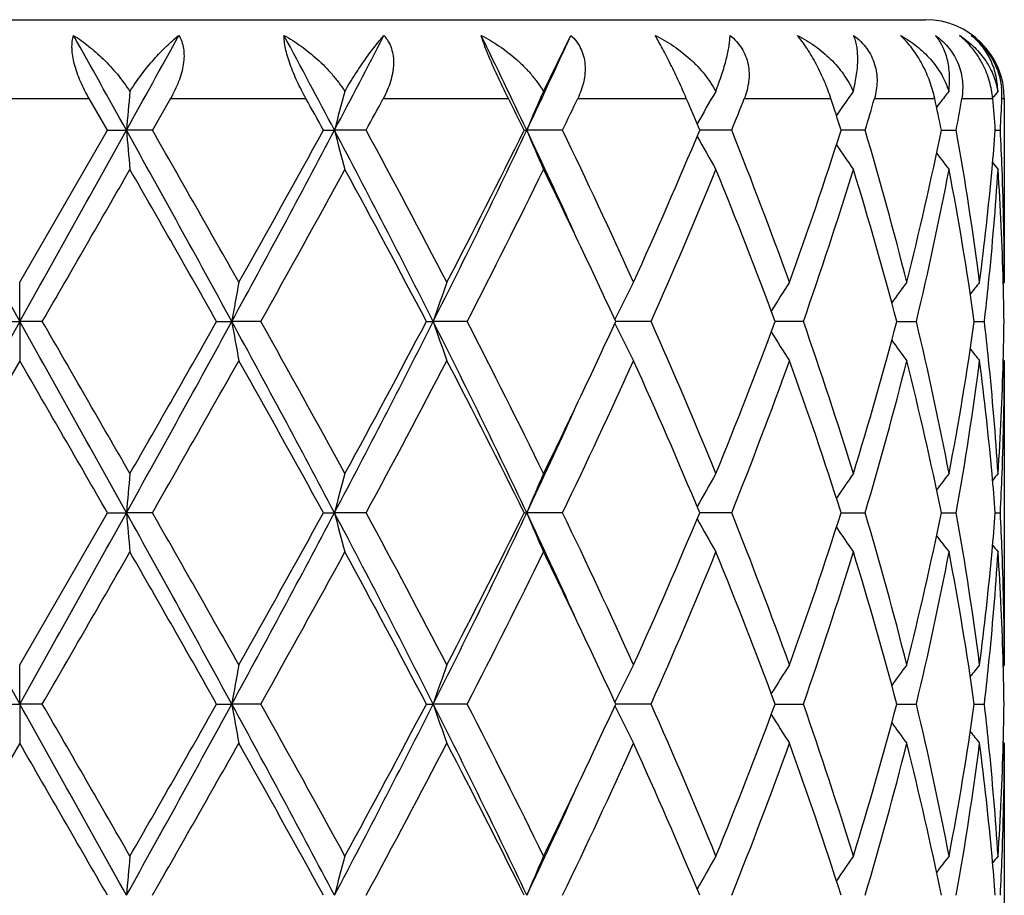
# Model space of a CAD drawing. Units: inches. Extents: x 5.6 to 16.5, y 2.6 to 12.4.
# Drawn here: x 7 to 7.3, y 12.2 to 12.4 of the extents above; entities that cross this region are included whole.
import ezdxf

# ---------------------------------------------------------------- set-up
doc = ezdxf.new("R2010")
doc.units = ezdxf.units.IN
doc.header["$LTSCALE"] = 1.21
doc.header["$MEASUREMENT"] = 0
doc.layers.get('0').update_dxf_attribs({"linetype": 'CONTINUOUS'})

msp = doc.modelspace()

# ---------------------------------------------------------------- linework, layer by layer
at = {"color": 7, "linetype": 'Continuous'}
for p, q in [((6.817318338300001, 12.3823318605), (7.2773180568, 12.3823318605)), ((7.1802840478, 12.3641136177), (7.1872583854, 12.3783328176)), ((7.0695916115, 12.3542548815), (7.0649430647, 12.3623318605)), ((7.0856273177, 12.3623318605), (7.0810125113, 12.3542548811)), ((7.2806903289, 12.3608484614), (7.2801175399, 12.3600986966)), ((7.281016337200001, 12.3612737413), (7.2806903289, 12.3608484614)), ((7.2973183383, 12.3623318605), (7.2973183383, 12.3156255317)), ((7.0473183383, 12.3156255317), (7.0695916115, 12.3542548815)), ((7.0695916115, 12.3542548815), (7.0744137103, 12.3542550126)), ((7.0810125111, 12.3542548815), (7.0744137103, 12.3542550126)), ((7.124442182899999, 12.3542548815), (7.1272457793, 12.3542550126)), ((7.135290390900001, 12.3542548815), (7.1272457793, 12.3542550126)), ((7.1754254428, 12.3542548815), (7.1760699526, 12.3542550126)), ((7.185156984500001, 12.3542548815), (7.1760699526, 12.3542550126)), ((7.228111772799999, 12.3542548815), (7.2199846357, 12.3542549912)), ((7.2620008238, 12.3542548815), (7.2558861327, 12.3542549628)), ((7.2813291251, 12.3542549338), (7.281998218099999, 12.3542549245)), ((7.281998218099999, 12.3542549245), (7.2851247986, 12.3542548815)), ((7.2950380727, 12.3542549009), (7.2963241641, 12.3542548815)), ((7.0473183383, 12.3056708382), (7.0473183383, 12.3156255317)), ((7.2973183383, 12.3156255317), (7.297040704700001, 12.3152895813)), ((7.0415713784, 12.3056708697), (7.0473183383, 12.3056708382)), ((7.053065298300001, 12.3056708697), (7.0473183383, 12.3056708382)), ((7.0473183383, 12.3056708382), (7.0473183383, 12.2957159797)), ((7.0973309996, 12.3056708697), (7.1011682322, 12.3056708382)), ((7.108536742899999, 12.3056708697), (7.1011682322, 12.3056708382)), ((7.1505827771, 12.3056708697), (7.1523178675, 12.3056708382)), ((7.1609384411, 12.3056708697), (7.1523178675, 12.3056708382)), ((7.207642753099999, 12.3056708697), (7.198656242699999, 12.3056708398)), ((7.239781564199999, 12.3056708487), (7.239141341, 12.3056708467)), ((7.2463077293, 12.3056708697), (7.239781564199999, 12.3056708487)), ((7.270007779199999, 12.3056708534), (7.2749945463, 12.3056708697)), ((7.2897073861, 12.3056708608), (7.2922647277, 12.3056708697)), ((7.0473183384, 12.2957159796), (7.025044879, 12.2570870865)), ((7.2973183385, 12.2957159795), (7.2970406953, 12.296051946)), ((7.2973183383, 12.2957159795), (7.2973183383, 12.2184585852)), ((7.0473183383, 12.2184585852), (7.0695917976, 12.2570870867)), ((7.0695917976, 12.2570870867), (7.0744137413, 12.2570870627)), ((7.0810123262, 12.2570870867), (7.0744137413, 12.2570870627)), ((7.124442360700001, 12.2570870867), (7.1272458707, 12.2570870627)), ((7.1352902163, 12.2570870867), (7.1272458707, 12.2570870627)), ((7.175425603300001, 12.2570870867), (7.1760700998, 12.2570870627)), ((7.185156829099999, 12.2570870867), (7.1760700998, 12.2570870627)), ((7.228111644199999, 12.2570870867), (7.2199847709, 12.2570870667)), ((7.2558862358, 12.257087072), (7.2620007285, 12.2570870867)), ((7.2813291997, 12.2570870773), (7.2819982522, 12.257087079)), ((7.2819982522, 12.257087079), (7.285124741000001, 12.2570870867)), ((7.295038099199999, 12.2570870832), (7.2963241475, 12.2570870867)), ((7.0473183383, 12.2085032392), (7.0473183383, 12.2184585852)), ((7.2973183383, 12.2184585852), (7.2970406743, 12.2181225938)), ((7.0415711075, 12.2085031995), (7.0473183383, 12.2085032392)), ((7.0473183383, 12.2085032392), (7.0473183383, 12.198548111)), ((7.053065569099999, 12.2085031995), (7.0473183383, 12.2085032392)), ((7.0973307341, 12.2085031995), (7.101168147999999, 12.2085032392)), ((7.1085370056, 12.2085031995), (7.101168147999999, 12.2085032392)), ((7.150582530299999, 12.2085031995), (7.152317703400001, 12.2085032392)), ((7.1609386824, 12.2085031995), (7.152317703400001, 12.2085032392)), ((7.2076429609, 12.2085031995), (7.198656027, 12.2085032373)), ((7.239141167200001, 12.2085032285), (7.239781422999999, 12.2085032259)), ((7.239781422999999, 12.2085032259), (7.246307892999999, 12.2085031995)), ((7.2700076551, 12.2085032199), (7.274994658200001, 12.2085031995)), ((7.289707319500001, 12.2085032107), (7.292264782, 12.2085031995)), ((7.0473183384, 12.198548111), (7.025044973099999, 12.1599192385)), ((7.2973183384, 12.1985481107), (7.2970406862, 12.1988840816)), ((7.2973183383, 12.1985481108), (7.2973183383, 12.1212904709))]:
    msp.add_line(p, q, dxfattribs=at)
at = {"color": 9, "linetype": 'Continuous'}
for p, q in [((7.0296936115, 12.3623318605), (7.0649430647, 12.3623318605)), ((7.0856273177, 12.3623318605), (7.1199929935, 12.3623318605)), ((7.1396400517, 12.3623318605), (7.171398711699999, 12.3623318605)), ((7.189023389500001, 12.3623318605), (7.216582521699999, 12.3623318605)), ((7.231301044299999, 12.3623318605), (7.253278719, 12.3623318605)), ((7.264353037999999, 12.3623318605), (7.2796472027, 12.3623318605)), ((7.286522005599999, 12.3623318605), (7.294365746900001, 12.3623318605)), ((7.2966963025, 12.3623318605), (7.2973183383, 12.3623318605))]:
    msp.add_line(p, q, dxfattribs=at)
at = {"color": 7, "linetype": 'Continuous'}
for centre, radius, start, end in [((7.277318338300001, 12.3623318605), 0.02, 0, 90), ((-4.3318107654, 6.0188848744), 13.0475619017, 29.0491484122, 29.1701671892), ((0.0489622187, 16.257343894), 8.036857064600001, 330.9450202688, 331.1411996070999), ((3.8988597905, 10.6509763681), 3.6501553711, 27.8158818615, 28.2440507504), ((4.399547864200001, 13.7936847487), 3.0842006876, 332.1790023272, 332.6835949036999), ((5.3100511916, 11.4710577539), 2.0644765473, 25.3284591819, 26.07005621130001), ((5.4977858341, 13.1487555816), 1.8568437567, 334.6671012112, 335.4863605813), ((7.278072439500001, 12.3630906529), 0.0186393142, 357.6668873561, 6.5961911752), ((9.0094807539, 12.1851528455), 1.9424417639, 174.7137366661, 175.0057083114), ((7.8243603462, 12.1745465239), 0.7199054523999999, 164.7327180244, 165.5445054748), ((7.6548363981, 12.1554345926), 0.5184080138, 156.2630506296, 157.4480400205), ((7.6212775953, 12.1319180656), 0.4601232812, 149.6926952971, 150.8785537144), ((7.6249923888, 12.1078773823), 0.4468301444, 145.0086100745, 145.9667932752), ((7.637330556799999, 12.0877936097), 0.4491672355, 142.0347877806, 142.4928537704), ((7.645867601699999, 12.0764239279), 0.4532169045, 140.5968765577, 140.8754474183), ((3.8816246115, 10.573218529), 3.6997238127, 28.7766893075, 28.9194954457), ((4.4644407994, 13.7977855719), 3.0359872195, 331.6098326575, 331.7829610702), ((5.3244824329, 11.4365201994), 2.0659687734, 26.3731368745, 26.6234309155), ((5.5424737251, 13.1455620063), 1.8233417833, 334.2791301252, 334.5605184676999), ((5.930765259, 11.815937649), 1.397094366, 22.66311132869999, 23.0225432994), ((6.0437520523, 12.8265785414), 1.2750676802, 338.2578446349001, 338.6480578338), ((6.2578105471, 12.0365202215), 1.0474302389, 17.6587338485, 18.1230068637), ((6.322293721699999, 12.6323015602), 0.9799792825, 343.5172238006, 344.0090744113), ((6.4426831209, 12.1838606662), 0.8557808373000001, 11.4848980815, 12.0372620468), ((6.476930762, 12.4982207454), 0.8209164214, 349.8996853195, 350.4717920987), ((6.5320259116, 12.294877832), 0.7653182805, 4.4497521316, 5.0565271211), ((6.542757003999999, 12.3930217606), 0.7545636724, 357.0550439236, 357.669001333), ((28.6809955135, 24.4026104344), 24.7861238541, 209.0840920834, 209.2126844083), ((-8.4025199459, 20.9538862832), 17.7056243434, 330.7616034644, 330.9416200439), ((1.3747553409, 9.183886273099999), 6.5220658899, 28.597245709, 29.0844912899), ((9.0095084716, 12.5233731077), 1.942470763, 184.9946885502, 185.2894837445), ((1.2558126792, 9.020814206), 6.711540793099999, 29.4008893273, 29.7801262951), ((3.63506578, 14.1973913748), 3.9487305298, 331.3752837552, 332.1753728361), ((3.3211264859, 14.4451491953), 4.3401669695, 330.6163726384, 331.1999558597), ((4.6378594118, 11.0388342765), 2.8155596601, 26.7399176093, 27.8524943456), ((7.824406041, 12.5339897317), 0.7199562485, 194.4566081465, 195.2762173516), ((4.6443484147, 11.0076688897), 2.8316224612, 27.5104687444, 28.3953489168), ((5.2214651114, 13.2797343371), 2.1626354445, 333.2302788041, 334.6630691544), ((5.1428522261, 13.3631522615), 2.2691910022, 332.5076589761, 333.6018257422), ((5.5113600459, 11.5660314687), 1.8418890924, 24.4413333466, 25.3370884178), ((7.6549039908, 12.5531196374), 0.5184873915, 202.553606664, 203.7499527031), ((5.6168037995, 11.5985575549), 1.7409222162, 24.3235999137, 25.7266873009), ((5.8410475503, 12.9307818474), 1.4946074718, 335.6956305504, 337.3104332861), ((7.621385511900001, 12.57667004), 0.4602554933, 209.1223472842, 210.3227087026), ((6.083574802, 11.8976687608), 1.2322482558, 19.8270618875, 21.7483662333), ((6.2069136947, 12.6887118841), 1.1010016234, 340.1925135493999, 342.3155070399), ((6.344947987799999, 12.0828110499), 0.9563825898, 14.0892106637, 16.4885349401), ((6.4144895165, 12.5307047804), 0.8846157305, 345.9284752187, 348.4943230748001), ((6.4882899469, 12.2122559025), 0.8093883437, 7.337470637800001, 10.1042563396), ((6.5308301714, 12.4137249665), 0.7665176345999999, 354.8136397483, 355.5502490329), ((6.542349027, 12.3154727411), 0.7549718947, 2.191602216, 2.9445220235), ((7.6251336291, 12.6007472395), 0.4470111663, 214.0325255325, 215.0080148063), ((7.6374623107, 12.6208354396), 0.4493438972, 217.3161887682, 217.9823264467), ((7.646129793200001, 12.632318328), 0.4535664669, 219.1367516704, 219.4204215612), ((-6.3430591264, 20.0452115797), 15.4711550957, 329.9830508407, 330.148136112), ((1.0069080048, 8.8593436387), 6.9978870838, 29.5037889016, 29.8678591346), ((3.7992448161, 14.1599763958), 3.7933971634, 330.7366504458, 331.4033182429), ((4.5965839829, 10.9623162557), 2.8857427917, 27.7435134977, 28.6136397605), ((5.2964245212, 13.2656256121), 2.0971230923, 332.7580888976, 333.9389942473), ((5.5276306401, 11.5360831111), 1.8397334607, 25.3364008128, 26.0600217837), ((5.9167186538, 12.8782849256), 1.4122223218, 336.0794048722, 337.7829625805), ((6.0723435182, 11.8734502789), 1.2442796737, 20.3262990452, 22.2353683294), ((6.2497876759, 12.6544709203), 1.0558000243, 340.7090301758, 342.9157727648), ((6.338436350599999, 12.0610912844), 0.9631427827, 14.7107293513, 17.1004261592), ((6.4381839018, 12.5055558371), 0.8603522853, 346.5657589923001, 349.1972239642), ((6.484973103, 12.1918222456), 0.8127473772, 8.0524023166, 10.813279527), ((6.517978056, 12.4149801748), 0.7794306029000001, 352.6765361065, 354.8071491255), ((6.5322526103, 12.3936770474), 0.7650887216, 354.1265419725, 356.2997630406), ((6.543079625700001, 12.2956081396), 0.7542401798, 1.52033001, 3.7015186065), ((6.5460464609, 12.3156110169), 0.7512718775, 0.0011069759, 2.1918478109), ((5.651285314500001, 11.5945265409), 1.7029632029, 24.6826726807, 25.3395635701), ((8.0977158094, 12.1325805903), 1.0114678975, 169.5737586149, 170.1466034181), ((7.708407934199999, 12.1173334608), 0.5871176458, 160.2608657828, 161.2897141762), ((7.6301724952, 12.0954339598), 0.4804140984, 152.7201488359, 153.9849247458), ((7.6208243512, 12.0711298653), 0.4502205335, 147.1079759208, 148.2096717644), ((7.6310400849, 12.048449934), 0.4470910122, 143.3027545843, 144.1329332497), ((7.642352267000001, 12.0323061199), 0.4513124745, 141.1143782641, 141.5997354137), ((6.5205364899, 12.394814012), 0.7768596867, 353.4109062175, 354.1315523828), ((6.5463185187, 12.2957030619), 0.7509999086, 0.7604929042, 1.5196467523), ((28.7552047254, 0.1672316937), 24.8711486719, 150.7873078329, 150.9154597826), ((-8.434240752200001, 3.6396840849), 17.7419840571, 29.0587929001, 29.2384394844), ((-9.359709384, 2.8289958099), 18.9522173627, 29.8672148411, 30.0019771665), ((1.3726008249, 15.4286642607), 6.524536187100001, 330.915431839, 331.4024897404001), ((0.384402918, 16.1068940213), 7.7144475419, 330.1488616347001, 330.4791130083), ((3.6299965494, 10.4112076623), 3.9544940986, 27.8254921152, 28.6244106035), ((8.0976421296, 12.4787448741), 1.0113925302, 189.8532059936, 190.4261026881), ((3.6339882201, 10.3600112283), 3.9822203452, 28.6126748586, 29.2477275125), ((4.63600179, 13.5734721549), 2.8176527075, 332.1478163508, 333.2595585422), ((4.4882866802, 13.7070528882), 3.0086030096, 331.4039468146, 332.238534731), ((5.218785545799999, 11.330283801), 2.1656239543, 25.33824908619999, 26.7690543471), ((7.7083663689, 12.4939904333), 0.5870725728, 198.7099433474, 199.7388859634), ((5.240993677200001, 11.3178888725), 2.1591436197, 26.0781460625, 27.2251222281), ((5.632400219500001, 13.0256439348), 1.7238096695, 334.6639045603, 335.3128128162), ((7.6301385704, 12.5158870641), 0.4803745565999999, 206.0146318011, 207.2795339325), ((5.888895315399999, 11.7212028763), 1.4424623529, 22.235058827, 23.902889514), ((6.0486414924, 12.7471270391), 1.2697139635, 337.7836119466, 339.6544238104), ((6.233895223099999, 11.9516470462), 1.072525967, 17.1015737285, 19.273883219), ((6.3249319716, 12.5541008956), 0.9771823128, 342.916635942, 345.2719775825), ((6.4294211092, 12.1039031117), 0.8693127548, 10.816439963, 13.420757255), ((6.4781107617, 12.420660764), 0.8197019433, 349.1983740554001, 351.9358024061), ((6.519523964199999, 12.2164151154), 0.7778784464, 5.8690573182, 6.588775793300001), ((6.5463558576, 12.3156384613), 0.7509625701, 358.4802768887, 359.2394858160001), ((7.6207921274, 12.540187501), 0.4501803631, 211.7898540609, 212.8916709123), ((7.6310115865, 12.5628667063), 0.4470532994, 215.8666037431, 216.696872304), ((7.6423218276, 12.5790070386), 0.4512709815, 218.3998304774001, 218.8852458219), ((-12.0043925597, 1.2847440562), 22.0047538238, 29.9097411752, 30.02584511829999), ((1.7715810769, 15.2977044276), 6.118448660199999, 330.2009963123, 330.6169919306), ((3.5249838996, 10.279579912), 4.1069010019, 28.7839619376, 29.40068778), ((4.7486675975, 13.5483411093), 2.713540948, 331.584918505, 332.5082988537001), ((5.2061453987, 11.2803428643), 2.198202402, 26.3809734579, 27.5104675771), ((5.6609916771, 12.9921700245), 1.692166167, 334.2526550456, 335.6961596534), ((5.871874680399999, 11.693950365), 1.4610011757, 22.6714169331, 24.3233519685), ((6.107294964199999, 12.7046771525), 1.2068831335, 338.2310591247001, 340.1927294444), ((6.224338147999999, 11.9285364361), 1.082606531, 17.6668081957, 19.8258575941), ((6.358358976900001, 12.5248698337), 0.94248396, 343.4934794816, 345.9281661668), ((6.4241874624, 12.0828345044), 0.8746744692, 11.4913460743, 14.0863332612), ((6.494905333099999, 12.3980736941), 0.8026979108, 349.8840415916, 352.6738611794999), ((6.5211488134, 12.1967084218), 0.7762414706999999, 5.1885571612, 7.327887068400001), ((6.5299566333, 12.2174726134), 0.7673923287000001, 3.7035071455, 5.8701654032), ((6.5417354557, 12.3157952143), 0.7555855049, 356.3004216697, 358.4776865526), ((6.5466468337, 12.2957192608), 0.7506715046, 357.8072956813, 359.9997495531), ((5.5004369813, 13.0883400861), 1.8699091856, 333.9459610592, 334.6579317681001), ((5.5088665554, 13.0464539576), 1.8446321458, 334.6639604320001, 335.5583943773), ((9.009652989700001, 12.0879612578), 1.9426153727, 174.7106839523, 175.0054559424), ((7.8244525966, 12.0773456155), 0.7200029212000001, 164.7242453308, 165.5437964678), ((7.6549329611, 12.0582162836), 0.5185163707, 156.2507181485, 157.4469868684), ((7.6213875898, 12.0346778993), 0.4602543059, 149.6780562754, 150.8784225099), ((7.625091505499999, 12.0106316226), 0.4469555367, 144.9927540347, 145.9683721869), ((7.637396128400001, 11.9905660192), 0.4492551618, 142.0184524724, 142.684731675), ((6.5317106043, 12.1976878492), 0.7656343839, 4.4495767258, 5.1870400769), ((7.6460532876, 11.9790946843), 0.4534622947, 140.580367943, 140.8641096831), ((6.5428999178, 12.2958463665), 0.7544205403, 357.0550626071999, 357.8085371434), ((28.7714641296, 24.3559983712), 24.8897599093, 209.084563989, 209.21262021), ((-8.4488141176, 20.8826091016), 17.7586664365, 330.7616689202, 330.9411468808), ((1.3713601168, 9.0848396379), 6.525946243099999, 28.5974627649, 29.0844154403), ((9.0096374656, 12.4262088936), 1.9425995616, 184.9944671522, 185.2892457549), ((1.2962912329, 8.946533025099999), 6.665040609199999, 29.4003168076, 29.78219406400001), ((3.6284887031, 14.1037799526), 3.9562073185, 331.3757083172, 332.1742820209001), ((3.3048124466, 14.3571231734), 4.3588673123, 330.6168928979, 331.1979638113), ((4.6353012366, 10.9403502026), 2.8184364492, 26.74042042210001, 27.8518527915), ((7.8244489872, 12.4368248218), 0.7199985054000001, 194.4559910313, 195.2755582269), ((4.6516398067, 10.9143304441), 2.8233871074, 27.5099081042, 28.3973558354), ((5.218072495199999, 13.1842444998), 2.1664199807, 333.2310731233, 334.6613556717001), ((5.1384825082, 13.2682372069), 2.2741068001, 332.5081528337, 333.5999371152), ((5.5085752841, 11.4675977686), 1.8449477787, 24.441344087, 25.3356042764), ((7.6549297172, 12.4559534494), 0.5185116902, 202.552702358, 203.7489964495), ((5.6195386688, 11.502644485), 1.7379136524, 24.32306879659999, 25.72856207380001), ((5.8392511562, 12.8344133902), 1.4965733003, 335.6960764182, 337.3087301637), ((7.621384197799999, 12.4794909543), 0.4602487887, 209.1212062423, 210.3216057722), ((6.0848725869, 11.8009806486), 1.2308649907, 19.8265841224, 21.7500130778), ((6.2060599264, 12.5918448399), 1.101906505, 340.1928853083999, 342.314095141), ((6.345617862, 11.9858189953), 0.9556902926, 14.0888172712, 16.4898323246), ((6.4140888045, 12.4336341418), 0.8850278340000001, 345.9287347097001, 348.4933349812), ((6.488622007999999, 12.1151355864), 0.8090530465000001, 7.337198697900001, 10.1050724927), ((6.5308531665, 12.316559786), 0.7664949367, 354.8132716856, 355.5499209874), ((6.5424814748, 12.2183085471), 0.7548394201, 2.1916948379, 2.9447655693), ((7.625093269500001, 12.5035400565), 0.4469556603, 214.0312390161, 215.0068744017), ((7.637399459, 12.5236067638), 0.449257049, 217.3148754125, 217.9811655489), ((7.6460521176, 12.535074435), 0.4534583028, 219.1354999711, 219.4192512456), ((-6.1507165899, 19.8372709523), 15.2491954123, 329.9819063759999, 330.1493927935), ((0.9773082811, 8.7453096379), 7.031954527100001, 29.5046198545, 29.8669225029), ((3.8108774919, 14.0563746997), 3.7801041451, 330.7355397348, 331.4045449393001), ((4.5915956262, 10.8624788708), 2.8914002609, 27.7443213639, 28.6127360604), ((5.299923496, 13.1666993421), 2.0932074362, 332.7570487356, 333.9401508905), ((5.5244402003, 11.4373963595), 1.8432667259, 25.3366165106, 26.058862327), ((5.918219566699999, 12.7804763748), 1.4105906571, 336.0784845861, 337.7839953697), ((6.0715099158, 11.7759585013), 1.2451737885, 20.3269625926, 22.2346415841), ((6.2505150326, 12.5570631234), 1.0550343319, 340.7082918528, 342.9166136606), ((6.3380270275, 11.963807135), 0.9635681478, 14.7112496026, 17.0998674229), ((6.4385264743, 12.408313784), 0.8600019142, 346.5652782434, 349.1977889713), ((6.484790282100001, 12.0946240727), 0.8129326026, 8.0527266684, 10.8129472984), ((6.5178220554, 12.3178315149), 0.7795876620000001, 352.6766645837, 354.8067685226), ((6.5323607652, 12.2964990606), 0.7649801511, 354.1265348654, 356.2999827196), ((6.5430117033, 12.1984372191), 0.7543081456999999, 1.5204946087, 3.7014028805), ((6.5461209325, 12.2184450156), 0.7511974059000001, 0.0010349858, 2.191909544), ((5.6504593149, 11.4969583978), 1.7038807731, 24.683313014, 25.3398224287), ((8.097596643, 12.0354378738), 1.0113463138, 169.573886905, 170.1468378053), ((7.70833986, 12.0201934283), 0.5870444817, 160.2610942938, 161.2901363289), ((7.6301173941, 11.9982981714), 0.4803508449, 152.7204396156, 153.9854663219), ((7.620473433200001, 11.974188825), 0.4498031892, 147.1078643098, 148.2106589623), ((7.6309845101, 11.9513276287), 0.4470197751, 143.3030856287, 144.1334570271), ((7.6422959633, 11.9351879928), 0.4512380005, 141.1147154365, 141.6001903645), ((6.5206237448, 12.2976383006), 0.7767721394, 353.4107573682001, 354.1315367571), ((6.5463460051, 12.1985349814), 0.7509724239, 0.7605520506000001, 1.5197885877), ((-8.4279943764, 3.54606017), 17.734802608, 29.0585862381, 29.2383064203), ((-9.480042877, 2.6627186997), 19.0909841708, 29.8672302922, 30.0010133629), ((1.376068096, 15.3295588957), 6.5205643173, 330.9154994985, 331.4028561844), ((0.4199946909, 15.9893641919), 7.6734429351, 330.1484476971, 330.4804646043), ((3.6333740424, 10.3158620277), 3.9506564915, 27.8249844632, 28.6246832573), ((8.097651238200001, 12.3815823697), 1.0114024593, 189.853401231, 190.4263081788), ((3.6286173011, 10.2599119178), 3.9883391447, 28.6126938976, 29.2467738181), ((4.6377844279, 13.4753700426), 2.8156400855, 332.1476764479, 333.2602178540999), ((4.493663845099999, 13.6069775949), 3.002490222200001, 331.4035465238999, 332.2398359139), ((5.2208182319, 11.2341123255), 2.1633603169, 25.3374378116, 26.7697487267), ((7.7083730861, 12.3968289711), 0.5870810591, 198.7102951898, 199.7392530387), ((5.2394003358, 11.2199401399), 2.1609179856, 26.0781693279, 27.224207166), ((5.6325413036, 12.9283862383), 1.7236436837, 334.664544439, 335.3135701189), ((7.6301460787, 12.4187274962), 0.4803850345, 206.0150955467, 207.2800034238), ((5.8881959313, 11.6237482429), 1.4432182174, 22.2350875468, 23.90205126150001), ((6.0494936059, 12.6496187748), 1.26879643, 337.7832900346, 339.6554633841), ((6.233538692200001, 11.8543687341), 1.0728991909, 17.1016083857, 19.2731730183), ((6.325345321, 12.4568104259), 0.9767512061, 342.9163835668, 345.2727781258001), ((6.429231527000001, 12.0066983208), 0.8695058844, 10.816480777, 13.4202352987), ((6.4782907537, 12.3234607269), 0.8195191248999999, 349.1982200371, 351.9362769694), ((6.5195017335, 12.1192481848), 0.7779004992, 5.868820474800001, 6.5885333381), ((6.5463021091, 12.2184716539), 0.7510163191, 358.4803047096, 359.2394744225), ((7.6205130463, 12.4428479474), 0.4498527853, 211.7899686546, 212.8926124107), ((7.631027738999999, 12.4657161495), 0.447076596, 215.8671738171, 216.6974142007), ((7.642339616699999, 12.4818591046), 0.4512973429, 218.4004043666, 218.8857980729), ((-11.708380545, 1.3582969294), 21.6630396363, 29.9087341845, 30.026669388), ((1.7506080463, 15.2124352717), 6.1425617554, 330.2019048594, 330.6162668485001), ((3.5353735525, 10.1882003099), 4.0950079121, 28.7829781732, 29.4014943208), ((4.7445777763, 13.4533387955), 2.7181686012, 331.5857947330999, 332.507601745), ((5.2090773487, 11.1846690085), 2.1949118778, 26.3800442883, 27.5112303182), ((5.6594475389, 12.8957203226), 1.693869037, 334.2534656976, 335.6955172918), ((5.8731066134, 11.5973201737), 1.459657133, 22.6705830883, 24.3240375184), ((6.1065780392, 12.6077797999), 1.2076493101, 338.2317565906999, 340.1921802071), ((6.2249290109, 11.83157031), 1.0819822664, 17.6661263199, 19.8264196368), ((6.3580042811, 12.427797939), 0.9428513468999999, 343.4940137971, 345.927749666), ((6.4244682014, 11.9857310041), 0.8743865058, 11.4908793661, 14.0867195063), ((6.4947500711, 12.3009291223), 0.8028548761, 349.8843528209, 352.6736250945), ((6.5212752515, 12.0995540138), 0.7761143483, 5.1884070863, 7.328092006699999), ((6.529840628400001, 12.1202960698), 0.7675086470999999, 3.7035887618, 5.8699232253), ((6.541789250800001, 12.2186245421), 0.7555316455, 356.3003652618, 358.4777907105), ((6.546647095, 12.1985515511), 0.7506712431999999, 357.8072779406, 359.9997374151), ((5.5035136863, 12.9896859876), 1.8664923859, 333.9454634535999, 334.6586914433001), ((5.511460726, 12.9480857155), 1.841773779, 334.6631743343, 335.5589579333), ((9.009543622, 11.9907996511), 1.942505887, 174.7105725608, 175.0053603444), ((7.824414825599999, 11.9801839732), 0.7199648257, 164.7239368012, 165.5435299805), ((7.6549087361, 11.9610545768), 0.5184916871999999, 156.2502704298, 157.4465963187), ((7.6206368405, 11.9379338862), 0.4593922351, 149.6764239303, 150.8790361992), ((7.625131597899999, 11.9134309274), 0.447007167, 144.9922631632, 145.9677596513), ((7.6374501316, 11.8933509422), 0.4493267365999999, 142.0179525619, 142.684116671), ((6.531681555800001, 12.1005195677), 0.7656633657999999, 4.449440504, 5.1868697183), ((7.6461204658, 11.8818663797), 0.4535525226, 140.5798657461, 140.8635456932), ((6.5428362427, 12.198680318), 0.7544842320999999, 357.055174592, 357.8085790985)]:
    msp.add_arc(centre, radius, start, end, dxfattribs=at)
for points, knots in [([(7.0649430651, 12.3623318605), (7.0645406614, 12.3630305451), (7.0637725124, 12.3644430617), (7.0627472452, 12.3666048046), (7.06188095, 12.3687804047), (7.0612074588, 12.3709305455), (7.0607587587, 12.3730075685), (7.060559365800001, 12.3749591522), (7.0606209278, 12.3767339129), (7.0608471125, 12.3778332366), (7.0610068596, 12.3783328176)], [0, 0, 0, 0, 0.1432802557, 0.2855786646, 0.4249291622, 0.5590856179, 0.6855212293, 0.8019223667, 0.906793649, 1, 1, 1, 1]), ([(7.0610068596, 12.3783328176), (7.0623283348, 12.3774999045), (7.064955791699999, 12.3756135941), (7.068681064500001, 12.3723087152), (7.0722150341, 12.3684755593), (7.074326924199999, 12.3656218047), (7.0753005534, 12.3641136177)], [0, 0, 0, 0, 0.2308287627, 0.4768293239, 0.7347268256999999, 1, 1, 1, 1]), ([(7.0753005534, 12.3641136177), (7.0762319174, 12.3656025289), (7.0781761379, 12.3684161642), (7.081307734299999, 12.3722485509), (7.084005489400001, 12.375069507), (7.086150676900001, 12.3770355244), (7.0872108102, 12.3779186845), (7.0877365827, 12.3783328176)], [0, 0, 0, 0, 0.2777122813, 0.5399935241, 0.7819228834999999, 0.8941652153, 1, 1, 1, 1]), ([(7.0877365827, 12.3783328176), (7.0880333163, 12.3778487465), (7.0885380022, 12.3767759391), (7.0889712047, 12.3749883234), (7.0890899438, 12.3730232275), (7.088901236, 12.3709355263), (7.0884284508, 12.3687782039), (7.087704606699999, 12.366598209), (7.0867659473, 12.3644340168), (7.0860240364, 12.3630271725), (7.0856273177, 12.3623318605)], [0, 0, 0, 0, 0.1010012383, 0.2090891328, 0.3253368702, 0.4496137466, 0.5808178578000001, 0.7173486164, 0.8575960912, 1, 1, 1, 1]), ([(7.1199929939, 12.3623318605), (7.1192149201, 12.3637402744), (7.1181122762, 12.3658820974), (7.1168202912, 12.368789067), (7.1159803175, 12.3709353052), (7.1152967974, 12.373005636), (7.1147957571, 12.3749466911), (7.1144937199, 12.3767070488), (7.1144218366, 12.3778192915), (7.114427225599999, 12.3783328176)], [0, 0, 0, 0, 0.2824517269, 0.4224445253, 0.5582871546, 0.6868574693, 0.8049453326, 0.9098507302, 1, 1, 1, 1]), ([(7.114427225599999, 12.3783328176), (7.115920526900001, 12.377514126), (7.118856475499999, 12.3756604209), (7.1229609624, 12.3723577483), (7.1260933616, 12.3691669472), (7.128351780499999, 12.3663606544), (7.129379795599999, 12.3648748737), (7.1298618385, 12.3641136177)], [0, 0, 0, 0, 0.241130956, 0.4902810479, 0.7444881576000001, 0.8724197306, 1, 1, 1, 1]), ([(7.1298618385, 12.3641136177), (7.130704569500001, 12.3655814378), (7.132390543600001, 12.3683510586), (7.134968689299999, 12.3721809118), (7.1370747211, 12.3750261103), (7.1386756726, 12.3770157458), (7.139442230499999, 12.3779116546), (7.1398166088, 12.3783328176)], [0, 0, 0, 0, 0.2921035096, 0.5593117645, 0.7965541253, 0.902748735, 1, 1, 1, 1]), ([(7.1398166088, 12.3783328176), (7.1402312328, 12.3778592277), (7.1409767319, 12.3768131578), (7.1417641118, 12.3750231322), (7.142201780700001, 12.3730489985), (7.1422725148, 12.3713171897), (7.1421680606, 12.3698973343), (7.141954816599999, 12.3684350793), (7.1414973914, 12.366597413), (7.1406923563, 12.3644294558), (7.1400119824, 12.3630250248), (7.1396400517, 12.3623318605)], [0, 0, 0, 0, 0.1109276931, 0.2245657668, 0.3423795627, 0.4651887314, 0.5285468251, 0.5931088951, 0.7254102988, 0.8613688537, 1, 1, 1, 1]), ([(7.1644824718, 12.3783328176), (7.166075126900001, 12.3775243573), (7.1691759487, 12.3756959494), (7.1727433529, 12.3729446036), (7.1753679054, 12.3704673933), (7.1771959148, 12.3684788771), (7.1788549315, 12.3663685895), (7.1798342368, 12.3648771404), (7.1802840478, 12.3641136177)], [0, 0, 0, 0, 0.2489719471, 0.5003168923, 0.626194111, 0.7517002589, 0.8764731864, 1, 1, 1, 1]), ([(7.171398712, 12.3623318605), (7.1706838872, 12.3637579532), (7.1692773021, 12.3666222441), (7.167622725499999, 12.3702072356), (7.1664213564, 12.3730157732), (7.1656453094, 12.3749529697), (7.1650002483, 12.3767072055), (7.1646370257, 12.3778164337), (7.1644824718, 12.3783328176)], [0, 0, 0, 0, 0.2742582165, 0.5485874395, 0.6787048908, 0.7994026591, 0.9073292893000001, 1, 1, 1, 1]), ([(7.1872583854, 12.3783328176), (7.1877708177, 12.3778644522), (7.1887142253, 12.3768362754), (7.1898119863, 12.3750517893), (7.1905478223, 12.3730764331), (7.1909077125, 12.3709715172), (7.1909046919, 12.368797179), (7.1905694083, 12.3666038484), (7.189939283099999, 12.3644305915), (7.1893528713, 12.3630245285), (7.189023389500001, 12.3623318605)], [0, 0, 0, 0, 0.1203661242, 0.2403417015, 0.3610536502, 0.4835706994, 0.6086058618, 0.7364285758, 0.8670100727, 1, 1, 1, 1]), ([(7.216582522, 12.3623318605), (7.2159695979, 12.3637743313), (7.2146799174, 12.3666760871), (7.21297399, 12.3702444504), (7.2115674897, 12.3730335564), (7.2105525388, 12.3749721251), (7.2095940469, 12.3767277193), (7.2089648689, 12.3778240537), (7.2086626191, 12.3783328176)], [0, 0, 0, 0, 0.2631994905, 0.53317015, 0.6641172445, 0.787751457, 0.9006218192000001, 1, 1, 1, 1]), ([(7.2086626191, 12.3783328176), (7.2102784267, 12.3775317938), (7.213396955299999, 12.3757214932), (7.2169456114, 12.372959885), (7.2194936713, 12.3704727891), (7.2217916187, 12.3678383518), (7.2232472565, 12.3656491364), (7.2240388012, 12.3641136177)], [0, 0, 0, 0, 0.2544425823, 0.5070407589, 0.6322055646, 0.7562702259, 1, 1, 1, 1]), ([(7.2240388012, 12.3641136177), (7.2245960865, 12.3655462355), (7.225359257999999, 12.3676454437), (7.226217890399999, 12.3703901651), (7.2267315137, 12.3722497617), (7.2271364634, 12.3739740132), (7.2274326477, 12.3755574309), (7.227620142799999, 12.3769940263), (7.2276764741, 12.3779045548), (7.2276829837, 12.3783328176)], [0, 0, 0, 0, 0.3128198264, 0.4542497170000001, 0.5851659215, 0.7053302559, 0.8145808735, 0.9128381392, 1, 1, 1, 1]), ([(7.2276829837, 12.3783328176), (7.228270134500001, 12.377866017), (7.229365693099999, 12.3768461174), (7.2307130731, 12.375068811), (7.2317064734, 12.3730981376), (7.2323224099, 12.370993254), (7.2325646671, 12.3688151602), (7.2324578125, 12.3666165364), (7.232036138400001, 12.3644382382), (7.2315724045, 12.3630260187), (7.231301044299999, 12.3623318605)], [0, 0, 0, 0, 0.1275095294, 0.253096902, 0.3771999256, 0.5005450872, 0.623925446, 0.7480095684, 0.8733040242, 1, 1, 1, 1]), ([(7.2532787191, 12.3623318605), (7.252802763099999, 12.3637861767), (7.251980895499999, 12.3659692961), (7.2506998046, 12.3688316369), (7.249626093300001, 12.3709814015), (7.248472629299999, 12.3730544507), (7.2472659241, 12.3749966228), (7.2460370905, 12.37675597), (7.245180041599999, 12.3778349015), (7.244752290499999, 12.3783328176)], [0, 0, 0, 0, 0.2517919253, 0.3832515349, 0.515917026, 0.6470584333, 0.7734777197, 0.8919879542, 1, 1, 1, 1]), ([(7.244752290499999, 12.3783328176), (7.246314782000001, 12.3775369359), (7.248570044, 12.3761799505), (7.251330542200001, 12.3740606796), (7.253244317, 12.3723355755), (7.2549901148, 12.3704740036), (7.2570513537, 12.3678358238), (7.2582962539, 12.3656419599), (7.2589320527, 12.3641136177)], [0, 0, 0, 0, 0.2569851057, 0.3839252187, 0.5096681189, 0.6341673114999999, 0.7574061209, 1, 1, 1, 1]), ([(7.2589320527, 12.3641136177), (7.25912693, 12.3648502891), (7.2594670457, 12.3662887084), (7.2598394417, 12.3684021011), (7.260062825399999, 12.3703946066), (7.2601422926, 12.3722584239), (7.2600824313, 12.3739877655), (7.2598871163, 12.3755774169), (7.2595599532, 12.3770213973), (7.259244202000001, 12.3779161412), (7.2590633455, 12.3783328176)], [0, 0, 0, 0, 0.1581268778, 0.3065323665, 0.4450547306, 0.5738861268, 0.6933073945999999, 0.8037319837000001, 0.9057408715, 1, 1, 1, 1]), ([(7.2590633455, 12.3783328176), (7.2596986445, 12.3778651633), (7.2608961471, 12.3768460628), (7.2624221591, 12.3750743901), (7.2636187749, 12.3731101392), (7.2644567379, 12.3710098903), (7.2649316059, 12.368833179), (7.265059917699999, 12.3666330315), (7.264869825800001, 12.3644515973), (7.2645529738, 12.3630295543), (7.264353037999999, 12.3623318605)], [0, 0, 0, 0, 0.1314901627, 0.2609761956, 0.3881523998, 0.5130799024, 0.636139675, 0.7579022961, 0.8790253934000001, 1, 1, 1, 1]), ([(7.2796472027, 12.3623318605), (7.2793362893, 12.3637900465), (7.278699369500001, 12.3659862853), (7.2775467029, 12.3688437669), (7.2764964035, 12.3709978215), (7.2752889077, 12.3730750162), (7.2739479867, 12.3750211067), (7.2725069372, 12.3767835704), (7.271469436599999, 12.3778447166), (7.2709417991, 12.3783328176)], [0, 0, 0, 0, 0.2420702864, 0.369725629, 0.500007124, 0.6307938153, 0.7594649648999999, 0.8833002269, 1, 1, 1, 1]), ([(7.2709417991, 12.3783328176), (7.2723781717, 12.3775396007), (7.2751041073, 12.3757421602), (7.2780733471, 12.3729629885), (7.2800772706, 12.3704700299), (7.281374519600001, 12.3684754715), (7.2824458634, 12.366357181), (7.2829902736, 12.364870686), (7.2832141089, 12.3641136177)], [0, 0, 0, 0, 0.2558519907, 0.5065997085, 0.6305869779, 0.7538924379, 0.8769008417, 1, 1, 1, 1]), ([(7.2832141089, 12.3641136177), (7.2833962087, 12.3655495972), (7.2834958237, 12.3676758744), (7.2832359007, 12.3704134145), (7.2827645271, 12.3728439568), (7.281963463099999, 12.3750878445), (7.280832955599999, 12.3770539443), (7.2801757434, 12.3779267766), (7.2798259285, 12.3783328176)], [0, 0, 0, 0, 0.2889340549, 0.4219956773, 0.5481782939000001, 0.7826186097, 0.8930185211, 1, 1, 1, 1]), ([(7.2798259285, 12.3783328176), (7.2804801007, 12.3778625354), (7.281724751, 12.3768387351), (7.2833515757, 12.3750706238), (7.284688371900001, 12.3731121964), (7.2857026945, 12.3710183386), (7.2863837228, 12.3688466608), (7.2867399473, 12.366649126), (7.286791684, 12.3644678968), (7.286639963300001, 12.3630346426), (7.286522005599999, 12.3623318605)], [0, 0, 0, 0, 0.1320836336, 0.2632793467, 0.3926228293, 0.5194076352, 0.6433174452, 0.7644338139, 0.8831726525, 1, 1, 1, 1]), ([(7.294365746900001, 12.3623318605), (7.294237301799999, 12.3637836184), (7.2936755889, 12.3667691028), (7.2919648576, 12.3710947926), (7.2893850698, 12.3750905934), (7.287134641000001, 12.3773584164), (7.2859178936, 12.3783328176)], [0, 0, 0, 0, 0.2357385431, 0.4879531445, 0.7478608574, 1, 1, 1, 1]), ([(7.2859178936, 12.3783328176), (7.2871629165, 12.3775386035), (7.2895020375, 12.3757285156), (7.291933052999999, 12.372943602), (7.2934960612, 12.3704580278), (7.2944681399, 12.3684601426), (7.2952163571, 12.3663388803), (7.2955469223, 12.3648640931), (7.2956673662, 12.3641136177)], [0, 0, 0, 0, 0.2496624774, 0.4966862611, 0.6205261686, 0.7452309456, 0.8715014209999999, 1, 1, 1, 1]), ([(7.2956673662, 12.3641136177), (7.2956421934, 12.3655710525), (7.2952954151, 12.3683980105), (7.2938997661, 12.3723161832), (7.291774433200001, 12.3756833637), (7.289928789199999, 12.3775307834), (7.2889296101, 12.3783328176)], [0, 0, 0, 0, 0.2695212072, 0.5217028469, 0.7630945484999999, 1, 1, 1, 1]), ([(7.2889296101, 12.3783328176), (7.289998705099999, 12.3775431238), (7.2919848867, 12.3757394345), (7.29432051, 12.3725107153), (7.2959017269, 12.3689546714), (7.2964462112, 12.3664608069), (7.296588369, 12.3652317717)], [0, 0, 0, 0, 0.255894039, 0.5123358451, 0.7617989443000001, 1, 1, 1, 1])]:
    msp.add_open_spline(points, degree=3, knots=knots, dxfattribs=at)

doc.saveas('drawing.dxf')
